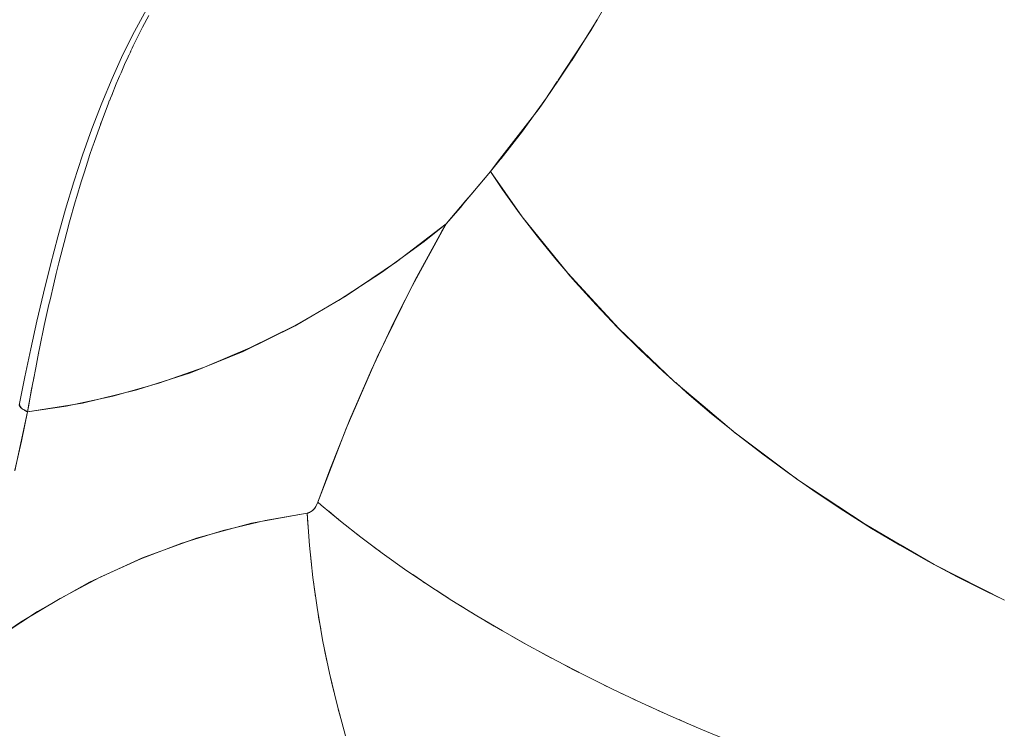
# Model space of a CAD drawing. Units: millimetres. Extents: x -3177 to 2423, y -2177 to 2123.
# Drawn here: x -1312 to -1299, y 259 to 268 of the extents above; entities that cross this region are included whole.
import ezdxf

# ---------------------------------------------------------------- set-up
doc = ezdxf.new("R2010")
doc.units = ezdxf.units.MM
doc.layers.add('EF-Climbing Hut-Rocks', color=7, linetype='Continuous', lineweight=5)
doc.layers.add('Working-None', color=7, linetype='Continuous', lineweight=5)

# ---------------------------------------------------------------- blocks, each defined once
blk = doc.blocks.new('Group')
at = {"layer": 'EF-Climbing Hut-Rocks', "color": 7, "linetype": 'Continuous', "lineweight": 5, "transparency": 33554687, "flags": 128}
for points in [[(-927.7690225125511, 295.7620952818279), (-927.8515380051765, 295.6203985717188), (-928.1842751266647, 295.0888860947161), (-928.1924507243957, 295.0767286790925), (-928.3573336201846, 294.8315417264982), (-928.5140305995246, 294.5985275338418), (-928.6396827305857, 294.4247023199778), (-928.831058775067, 294.1599556612503), (-929.1075751287433, 293.8049003968063), (-929.1197716406946, 293.7892397108521), (-929.2494346809772, 293.6326929521952), (-929.5950960110706, 293.2169874691212), (-929.5956854437543, 293.2162785949221), (-929.6425117222545, 293.1599635286137), (-929.8273186584363, 292.9489615078311), (-930.1184490284159, 292.7170337609257), (-930.6735976493037, 292.3104945802937), (-931.2395749025427, 291.9418601840401), (-931.8153120576305, 291.6118266616654), (-932.3997219545176, 291.3210172129358), (-932.9917010564823, 291.069980971101), (-933.5901315339311, 290.859191965969), (-934.1938833751876, 290.6890482287999), (-934.8018165202855, 290.5598710407065), (-935.3092181234008, 290.4838867925587), (-935.2975521100013, 290.5482903660007), (-935.2557149705035, 290.7792571233645), (-935.2324189651936, 290.9020761864801), (-935.2027080965988, 291.0587151036083), (-935.1637725336891, 291.2546809340545), (-935.1474064954102, 291.3370525255442), (-935.0896799317138, 291.614050684376), (-935.0293961197747, 291.8895033063536), (-935.0147368042251, 291.9532170872857), (-934.966422812576, 292.1632041818058), (-934.9338802831746, 292.2976091508907), (-934.9006281262564, 292.434944975881), (-934.8488386043839, 292.6380196875818), (-934.8318809654938, 292.7045132079742), (-934.7600515536312, 292.9716904225027), (-934.685012071769, 293.2362505633463), (-934.6648764904664, 293.30348712361), (-934.6066374093296, 293.4979585634797), (-934.5657471148718, 293.6272403321535), (-934.5251088591269, 293.7557252366567), (-934.4921018080513, 293.8543695073942), (-934.4619518341281, 293.9444751694715), (-934.4387223704146, 294.0138983209789), (-934.3472226336175, 294.2715408835875), (-934.2503172217293, 294.527879262555), (-934.2387437947266, 294.556564584165), (-934.2503172217293, 294.527879262555), (-934.3472226336175, 294.2715408835875), (-934.4387223704146, 294.0138983209789), (-934.4619518341281, 293.9444751694715), (-934.4921018080513, 293.8543695073942), (-934.5251088591269, 293.7557252366567), (-934.5657471148718, 293.6272403321535), (-934.6066374093296, 293.4979585634797), (-934.6648764904664, 293.30348712361), (-934.685012071769, 293.2362505633463), (-934.7600515536312, 292.9716904225027), (-934.8318809654938, 292.7045132079742), (-934.8488386043839, 292.6380196875818), (-934.9006281262564, 292.434944975881), (-934.9338802831746, 292.2976091508907), (-934.966422812576, 292.1632041818058), (-935.0147368042251, 291.9532170872857), (-935.0293961197747, 291.8895033063536), (-935.0896799317138, 291.614050684376), (-935.1474064954102, 291.3370525255442), (-935.1637725336891, 291.2546809340545), (-935.2027080965988, 291.0587151036083), (-935.2324189651936, 290.9020761864801), (-935.2557149705035, 290.7792571233645), (-935.2975521100013, 290.5482903660007), (-935.3092181234008, 290.4838867925587), (-934.8018165202855, 290.5598710407065), (-934.1938833751876, 290.6890482287999), (-933.5901315339311, 290.859191965969), (-932.9917010564823, 291.069980971101), (-932.3997219545176, 291.3210172129358), (-931.8153120576305, 291.6118266616654), (-931.2395749025427, 291.9418601840401), (-930.6735976493037, 292.3104945802937), (-930.1184490284159, 292.7170337609257), (-929.8273186584363, 292.9489615078311), (-929.6425117222545, 293.1599635286137), (-929.5956854437543, 293.2162785949221), (-929.5950960110706, 293.2169874691212), (-929.2494346809772, 293.6326929521952), (-929.1197716406946, 293.7892397108521), (-929.1075751287433, 293.8049003968063), (-928.831058775067, 294.1599556612503), (-928.6396827305857, 294.4247023199778), (-928.5140305995246, 294.5985275338418), (-928.3573336201846, 294.8315417264982), (-928.1924507243957, 295.0767286790925), (-928.1842751266647, 295.0888860947161), (-927.8515380051765, 295.6203985717188), (-927.7690225125511, 295.7620952818279)], [(-929.249411557794, 293.632693343701), (-929.1591990236705, 293.7490216195903), (-928.6103607239866, 294.4567438198869), (-928.5429293043733, 294.5588567144066), (-928.3769649928013, 294.810180152928), (-928.5429293043733, 294.5588567144066), (-928.6103607239866, 294.4567438198869), (-929.1591990236705, 293.7490216195903), (-929.249411557794, 293.632693343701), (-928.8325440125041, 293.0390874971046), (-928.5374309982292, 292.6728205833259), (-928.2359673080321, 292.2986717993552), (-927.5687802400582, 291.5762290021), (-926.8428854786821, 290.8831423092096), (-926.4633856731048, 290.5621617394697), (-926.060833819449, 290.2216837696861), (-925.2232842214742, 289.594347824635), (-924.343857097025, 289.0116772811986), (-923.8993911130801, 288.7523143687294), (-923.8789834124525, 288.740405694359), (-923.4374093717456, 288.4827303414511), (-922.5190090269771, 288.0151879558645)], [(-922.5190090269771, 288.0151879558645), (-923.4374093717456, 288.4827303414511), (-923.8789834124525, 288.740405694359), (-923.8993911130801, 288.7523143687294), (-924.343857097025, 289.0116772811986), (-925.2232842214742, 289.594347824635), (-926.060833819449, 290.2216837696861), (-926.4633856731048, 290.5621617394697), (-926.8428854786821, 290.8831423092096), (-927.5687802400582, 291.5762290021), (-928.2359673080321, 292.2986717993552), (-928.5374309982292, 292.6728205833259), (-928.8325440125041, 293.0390874971046), (-929.249411557794, 293.632693343701)], [(-933.9601628457556, 295.2043981695472), (-933.9391634533688, 295.2497791984047), (-933.924592567027, 295.2812678149024), (-933.8604278912837, 295.4103462156962), (-933.8036850764988, 295.5244942528227), (-933.7224201927547, 295.6763794876312)], [(-933.7224201927547, 295.6763794876312), (-933.8036850764988, 295.5244942528227), (-933.8604278912837, 295.4103462156962), (-933.924592567027, 295.2812678149024), (-933.9391634533688, 295.2497791984047), (-933.9601628457556, 295.2043981695472)], [(-935.477047067473, 289.7176149602422), (-935.3883839804021, 290.0982336865519), (-935.3092181234028, 290.4838867925453), (-935.3544591665982, 290.5102862969865), (-935.3863913094635, 290.5289196592576), (-935.3924741061501, 290.5370288819207), (-935.4111907613685, 290.561980813162), (-935.4173258987503, 290.5701598133263), (-935.3439235457897, 290.9446759952692), (-935.2682483711596, 291.3078801709397), (-935.1877984204291, 291.6727283439384), (-935.1023377303873, 292.0378848837946), (-935.0105563150207, 292.4078371061951), (-934.9138677198364, 292.7750735173566), (-934.8113650283319, 293.1385500957386), (-934.7028068025065, 293.496915980504), (-934.5879516043599, 293.8488203108161), (-934.466557995891, 294.1929122258378), (-934.3383852163929, 294.5278372258437), (-934.2032290449965, 294.8522650921794), (-934.060891235664, 295.1654697117195), (-933.9111607127168, 295.4669052696566), (-933.7538264004763, 295.7560259511835)], [(-933.7538264004763, 295.7560259511835), (-933.9111607127168, 295.4669052696566), (-934.060891235664, 295.1654697117195), (-934.2032290449965, 294.8522650921794), (-934.3383852163929, 294.5278372258437), (-934.466557995891, 294.1929122258378), (-934.5879516043599, 293.8488203108161), (-934.7028068025065, 293.496915980504), (-934.8113650283319, 293.1385500957386), (-934.9138677198364, 292.7750735173566), (-935.0105563150207, 292.4078371061951), (-935.1023377303873, 292.0378848837946), (-935.1877984204291, 291.6727283439384), (-935.2682483711596, 291.3078801709397), (-935.3439235457897, 290.9446759952692), (-935.4173258987503, 290.5701598133263), (-935.4088447956779, 290.5831327005236), (-935.4173258987503, 290.5701598133263), (-935.3439235457897, 290.9446759952692), (-935.2682483711596, 291.3078801709397), (-935.1877984204291, 291.6727283439384), (-935.1023377303873, 292.0378848837946), (-935.0105563150207, 292.4078371061951), (-934.9138677198364, 292.7750735173566), (-934.8113650283319, 293.1385500957386), (-934.7028068025065, 293.496915980504), (-934.5879516043599, 293.8488203108161), (-934.466557995891, 294.1929122258378), (-934.3383852163929, 294.5278372258437), (-934.2032290449965, 294.8522650921794), (-934.060891235664, 295.1654697117195), (-933.9111607127168, 295.4669052696566), (-933.7538264004763, 295.7560259511835)], [(-933.7538264004763, 295.7560259511835), (-933.9111607127168, 295.4669052696566), (-934.060891235664, 295.1654697117195), (-934.2032290449965, 294.8522650921794), (-934.3383852163929, 294.5278372258437), (-934.466557995891, 294.1929122258378), (-934.5879516043599, 293.8488203108161), (-934.7028068025065, 293.496915980504), (-934.8113650283319, 293.1385500957386), (-934.9138677198364, 292.7750735173566), (-935.0105563150207, 292.4078371061951), (-935.1023377303873, 292.0378848837946), (-935.1877984204291, 291.6727283439384), (-935.2682483711596, 291.3078801709397), (-935.3439235457897, 290.9446759952692), (-935.4173258987503, 290.5701598133263), (-935.4111907613685, 290.561980813162), (-935.3924741061501, 290.5370288819207), (-935.3863913094635, 290.5289196592576), (-935.3544591665982, 290.5102862969865), (-935.3092181234028, 290.4838867925453), (-935.2913824382983, 290.5838385532641), (-935.239707795216, 290.8636495690401), (-935.2326483622769, 290.9018754179993), (-935.2258738033297, 290.936582988714), (-935.2326483622769, 290.9018754179993), (-935.239707795216, 290.8636495690401), (-935.2913824382983, 290.5838385532641), (-935.3092181234028, 290.4838867925453), (-935.3219444100587, 290.4899515824494), (-935.333957531154, 290.4960054431922), (-935.3452358382324, 290.5020374653074), (-935.3557590070222, 290.5080367786834), (-935.3655080740621, 290.5139925721522), (-935.3744654708744, 290.5198941129713), (-935.3826150556242, 290.5257307661651), (-935.3899421422093, 290.5314920136902), (-935.3964335267244, 290.5371674733892), (-935.4020775112558, 290.5427469177), (-935.406863924962, 290.5482202920869), (-935.4107841424018, 290.5535777331593), (-935.4138310990784, 290.5588095864462)], [(-935.4138310990784, 290.5588095864462), (-935.4107841424018, 290.5535777331593), (-935.406863924962, 290.5482202920869), (-935.4020775112558, 290.5427469177), (-935.3964335267244, 290.5371674733892), (-935.3899421422093, 290.5314920136902), (-935.3826150556242, 290.5257307661651), (-935.3744654708744, 290.5198941129713), (-935.3655080740621, 290.5139925721522), (-935.3557590070222, 290.5080367786834), (-935.3452358382324, 290.5020374653074), (-935.333957531154, 290.4960054431922), (-935.3219444100587, 290.4899515824494), (-935.3092181234028, 290.4838867925453), (-935.4777318182128, 289.7127503030136)], [(-935.850617001518, 287.4256382615452), (-935.1798605736585, 287.8693653407986), (-934.4973011536495, 288.2510288765581), (-933.8029387414904, 288.5706288688238), (-933.0967733371813, 288.8281653175957), (-932.3788049407226, 289.0236382228737), (-931.6490335521139, 289.157047584658), (-931.6052790366982, 289.1727995194957), (-931.567081600002, 289.2018790459218), (-931.5344412420254, 289.2442861639363), (-931.5073579627683, 289.3000208735391), (-931.1370099232595, 290.2675961385401), (-930.7335540260347, 291.1982779992558), (-930.2969902710936, 292.0920664556861), (-929.8273186584363, 292.9489615078311), (-930.4767993326805, 292.448374413709), (-931.1364962237465, 292.0027738209328), (-931.8064093316345, 291.6121597295029), (-932.4865386563442, 291.2765321394191), (-933.176884197876, 290.9958910506814), (-933.8774459562298, 290.7702364632898), (-934.5882239314053, 290.5995683772445), (-935.3092181234028, 290.4838867925453), (-935.3883839804021, 290.0982336865519), (-935.477047067473, 289.7176149602422)], [(-935.9075869221638, 287.3838048369697), (-935.4002389580801, 287.7290120618862), (-934.8838059435848, 288.0399088113953), (-934.3592460581222, 288.3159182539115), (-933.8275325595696, 288.556528287058), (-933.289651978474, 288.7612924878111), (-932.7466022876642, 288.9298309407849), (-932.1993910506308, 289.0618309431184), (-931.6490335521139, 289.157047584658), (-931.6442993842827, 289.0788209203342), (-931.6311174414132, 288.9143690165427), (-931.6442993842827, 289.0788209203342), (-931.6490335521139, 289.157047584658), (-932.1993910506308, 289.0618309431184), (-932.7466022876642, 288.9298309407849), (-933.289651978474, 288.7612924878111), (-933.8275325595696, 288.556528287058), (-934.3592460581222, 288.3159182539115), (-934.8838059435848, 288.0399088113953), (-935.4002389580801, 287.7290120618862), (-935.9075869221638, 287.3838048369697)], [(-928.3633455433342, 294.8308043873699), (-927.9334809879406, 295.4817578190842), (-927.8564720103564, 295.6168996965274), (-927.9334809879406, 295.4817578190842), (-928.3633455433342, 294.8308043873699)], [(-934.085038180976, 294.9273959186632), (-934.0392219378507, 295.0335464194695), (-933.9924058711922, 295.1347189311742), (-933.9816543335805, 295.1579536910011), (-933.9924058711922, 295.1347189311742), (-934.0392219378507, 295.0335464194695), (-934.085038180976, 294.9273959186632)], [(-933.9911959051699, 295.1349813957444), (-933.9676610349579, 295.187512614161), (-933.9579526117225, 295.2074087328468), (-933.9676610349579, 295.187512614161), (-933.9911959051699, 295.1349813957444)], [(-933.9689086813455, 295.185497859958), (-933.9678300692597, 295.1878288096013), (-933.9689086813455, 295.185497859958)], [(-934.2072452001926, 294.6346354368408), (-934.1477302271433, 294.7821462944414), (-934.1184589404281, 294.8499642020674), (-934.1477302271433, 294.7821462944414), (-934.2072452001926, 294.6346354368408)], [(-934.1176384134624, 294.8501417343847), (-934.1040303216073, 294.8831283232007), (-934.0840793809457, 294.9276599994784), (-934.1040303216073, 294.8831283232007), (-934.1176384134624, 294.8501417343847)], [(-934.1045095535528, 294.8822831855052), (-934.1041131924953, 294.8832015044653), (-934.1045095535528, 294.8822831855052)], [(-934.2379325245472, 294.5567391399098), (-934.2289795399968, 294.5802461459053), (-934.2236682927139, 294.5931208334138), (-934.2031482983805, 294.6428621654678), (-934.2236682927139, 294.5931208334138), (-934.2289795399968, 294.5802461459053), (-934.2379325245472, 294.5567391399098)], [(-934.3553445403925, 294.246888443082), (-934.3477713842683, 294.2683456193533), (-934.3465047524794, 294.2716712948182), (-934.3477713842683, 294.2683456193533), (-934.3553445403925, 294.246888443082)], [(-934.4618067899817, 293.9445061968194), (-934.4583490348223, 293.9550437276842), (-934.4618067899817, 293.9445061968194)], [(-934.5657441056969, 293.6272409996836), (-934.5634401266536, 293.6347779561756), (-934.5613057154346, 293.6412825879559), (-934.5634401266536, 293.6347779561756), (-934.5657441056969, 293.6272409996836)], [(-931.5073579625671, 289.3000208735391), (-931.3499989847996, 289.7261899154604), (-931.0892548306028, 290.3833727903193), (-930.8123961460649, 291.0244047308489), (-930.519835753732, 291.648329897653), (-930.212009888885, 292.2542179591568), (-929.8893775490722, 292.8411654788196), (-929.8273186582578, 292.9489615078311), (-929.5704401683381, 293.2528908566758), (-929.5026047680096, 293.3331512516076), (-929.2494346809583, 293.6326929521547), (-929.0899109431716, 293.3960186524424), (-928.870986798998, 293.0900088081913), (-928.8331236564468, 293.0403472635242), (-928.870986798998, 293.0900088081913), (-929.0899109431716, 293.3960186524424), (-929.2494346809583, 293.6326929521547), (-929.5026047680096, 293.3331512516076), (-929.5704401683381, 293.2528908566758), (-929.8273186582578, 292.9489615078311), (-929.8893775490722, 292.8411654788196), (-930.212009888885, 292.2542179591568), (-930.519835753732, 291.648329897653), (-930.8123961460649, 291.0244047308489), (-931.0892548306028, 290.3833727903193), (-931.3499989847996, 289.7261899154604), (-931.5073579625671, 289.3000208735391), (-931.4630405648061, 289.261740007881), (-931.2109719756738, 289.0513007568787), (-930.9451643956545, 288.8413255385076), (-930.6661137371514, 288.6322060997418), (-930.3743406199401, 288.4243325909426), (-930.0703893998575, 288.2180928379625), (-929.7548271532073, 288.013871618585), (-929.4282426187758, 287.8120499446521), (-929.0912450994329, 287.6130043512172), (-928.744463325366, 287.4171061940503), (-928.3885442810704, 287.2247209568063), (-928.0241519982808, 287.0362075691493), (-927.6519663171007, 286.8519177371028), (-927.2726816176357, 286.6721952868795), (-926.8870055245022, 286.49737552341), (-926.495657586624, 286.3277846047707), (-926.099367934783, 286.1637389336768)], [(-926.099367934783, 286.1637389336768), (-926.495657586624, 286.3277846047707), (-926.8870055245022, 286.49737552341), (-927.2726816176357, 286.6721952868795), (-927.6519663171007, 286.8519177371028), (-928.0241519982808, 287.0362075691493), (-928.3885442810704, 287.2247209568063), (-928.744463325366, 287.4171061940503), (-929.0912450994329, 287.6130043512172), (-929.4282426187758, 287.8120499446521), (-929.7548271532073, 288.013871618585), (-930.0703893998575, 288.2180928379625), (-930.3743406199401, 288.4243325909426), (-930.6661137371514, 288.6322060997418), (-930.9451643956545, 288.8413255385076), (-931.2109719756738, 289.0513007568787), (-931.4630405648061, 289.261740007881), (-931.5073579625671, 289.3000208735391)], [(-934.6646464127844, 293.3035300481), (-934.6639043021055, 293.3061316858974), (-934.6646464127844, 293.3035300481)], [(-928.8318562747295, 293.0386849573995), (-928.6386284971813, 292.7852461443732), (-928.39326954441, 292.4822992511876), (-928.2362166777243, 292.2992655085579), (-928.39326954441, 292.4822992511876), (-928.6386284971813, 292.7852461443732), (-928.8318562747295, 293.0386849573995)], [(-935.850617001518, 287.4256382615452), (-935.1798605736585, 287.8693653407986), (-934.4973011536495, 288.2510288765581), (-933.8029387414904, 288.5706288688238), (-933.0967733371813, 288.8281653175957), (-932.3788049407226, 289.0236382228737), (-931.6490335521139, 289.157047584658), (-931.6414408234671, 289.1583564298628), (-931.6338904410982, 289.1601633855284), (-931.6263959005678, 289.1624652219004), (-931.6189705976253, 289.1652578246742), (-931.6116278042643, 289.1685362023489), (-931.6043806450007, 289.1722944951491), (-931.597242073414, 289.1765259854987), (-931.5902248489938, 289.1812231100276), (-931.583341514334, 289.1863774730909), (-931.5766043727137, 289.1919798617751), (-931.5700254661062, 289.1980202623652), (-931.5636165536557, 289.2044878782433), (-931.5573890906585, 289.2113711491866), (-931.551354208088, 289.2186577720299), (-931.545522692699, 289.2263347226565), (-931.539904967748, 289.2343882792774), (-931.5345110743617, 289.2428040469575), (-931.5293506535909, 289.2515669833458), (-931.5244329291761, 289.2606614255611), (-931.5197666910628, 289.2700711181887), (-931.51536027969, 289.2797792423347), (-931.5112215710813, 289.2897684456888), (-931.5073579627683, 289.3000208735391), (-931.1370099232595, 290.2675961385401), (-930.7335540260347, 291.1982779992558), (-930.2969902710936, 292.0920664556861), (-929.8273186584363, 292.9489615078311), (-930.4767993326805, 292.448374413709), (-931.1364962237465, 292.0027738209328), (-931.8064093316345, 291.6121597295029), (-932.4865386563442, 291.2765321394191), (-933.176884197876, 290.9958910506814), (-933.8774459562298, 290.7702364632898), (-934.5882239314053, 290.5995683772445), (-935.3092181234028, 290.4838867925453), (-935.4777318182128, 289.7127503030136)], [(-928.2352949409876, 292.298191291142), (-928.1353677024522, 292.1817333311839), (-927.8654041341185, 291.8841091447724), (-927.5838825055644, 291.5899819640243), (-927.2913280466096, 291.2999005367106), (-926.9882865708262, 291.014406062513), (-926.8599051474966, 290.8993927446728), (-926.9882865708262, 291.014406062513), (-927.2913280466096, 291.2999005367106), (-927.5838825055644, 291.5899819640243), (-927.8654041341185, 291.8841091447724), (-928.1353677024522, 292.1817333311839), (-928.2352949409876, 292.298191291142)], [(-935.16511520685, 291.2478627783296), (-935.1637017925666, 291.2546921918386), (-935.16511520685, 291.2478627783296)], [(-926.8228548676866, 290.866200437738), (-926.6753234572245, 290.7340311833176), (-926.3530225954353, 290.4592989894746), (-926.0769833067766, 290.2353429905005), (-926.3530225954353, 290.4592989894746), (-926.6753234572245, 290.7340311833176), (-926.8228548676866, 290.866200437738)], [(-926.0518967660548, 290.2149897961582), (-926.0219852963576, 290.1907220438779), (-925.6828291703034, 289.9288014256862), (-925.3361869747341, 289.6740257954678), (-925.2380610031316, 289.6054158333933), (-925.3361869747341, 289.6740257954678), (-925.6828291703034, 289.9288014256862), (-926.0219852963576, 290.1907220438779), (-926.0518967660548, 290.2149897961582)], [(-925.203199038883, 289.5810402475429), (-924.9827054337356, 289.4268704835163), (-924.6230440314371, 289.1877966030352), (-924.2578737816234, 288.9572501898468), (-923.8878759758368, 288.735661370232), (-923.5137409123033, 288.5234435584508), (-923.1361666080568, 288.3209926854433), (-922.7558574966595, 288.1286864601483), (-922.5450788977137, 288.0284596947369), (-922.7558574966595, 288.1286864601483), (-923.1361666080568, 288.3209926854433), (-923.5137409123033, 288.5234435584508), (-923.8878759758368, 288.735661370232), (-924.2578737816234, 288.9572501898468), (-924.6230440314371, 289.1877966030352), (-924.9827054337356, 289.4268704835163), (-925.203199038883, 289.5810402475429)], [(-931.6490335521139, 289.157047584658), (-931.6178253035512, 288.7343234119234), (-931.5728686557225, 288.3123610167202), (-931.5142446235459, 287.8919208038053), (-931.4420588514897, 287.4737604348603), (-931.3564414231942, 287.0586334631337), (-931.2575466270521, 286.6472879754872), (-931.1455526781706, 286.2404652442926)], [(-931.1455526781706, 286.2404652442926), (-931.2575466270521, 286.6472879754872), (-931.3564414231942, 287.0586334631337), (-931.4420588514897, 287.4737604348603), (-931.5142446235459, 287.8919208038053), (-931.5728686557225, 288.3123610167202), (-931.6178253035512, 288.7343234119234), (-931.6490335521139, 289.157047584658), (-931.6052790366982, 289.1727995194957), (-931.567081600002, 289.2018790459218), (-931.5344412420254, 289.2442861639363), (-931.5073579627683, 289.3000208735391), (-931.5112215710813, 289.2897684456888), (-931.51536027969, 289.2797792423347), (-931.5197666910628, 289.2700711181887), (-931.5244329291761, 289.2606614255611), (-931.5293506535909, 289.2515669833458), (-931.5345110743617, 289.2428040469575), (-931.539904967748, 289.2343882792774), (-931.545522692699, 289.2263347226565), (-931.551354208088, 289.2186577720299), (-931.5573890906585, 289.2113711491866), (-931.5636165536557, 289.2044878782433), (-931.5700254661062, 289.1980202623652), (-931.5766043727137, 289.1919798617751), (-931.583341514334, 289.1863774730909), (-931.5902248489938, 289.1812231100276), (-931.597242073414, 289.1765259854987), (-931.6043806450007, 289.1722944951491), (-931.6116278042643, 289.1685362023489), (-931.6189705976253, 289.1652578246742), (-931.6263959005678, 289.1624652219004), (-931.6338904410982, 289.1601633855284), (-931.6414408234671, 289.1583564298628), (-931.6490335521139, 289.157047584658)], [(-931.3666448468066, 289.1812641232599), (-931.2622483767118, 289.0931573007767), (-931.235788257995, 289.0720186094375), (-931.2622483767118, 289.0931573007767), (-931.3666448468066, 289.1812641232599)], [(-931.1111147771164, 288.9724183673266), (-931.003775856057, 288.8866665101544), (-930.9735876822081, 288.8637785693824), (-931.003775856057, 288.8866665101544), (-931.1111147771164, 288.9724183673266)], [(-931.6132230424541, 288.6911266610621), (-931.6098294600563, 288.6487898756932), (-931.5915383280255, 288.4875942697116), (-931.6098294600563, 288.6487898756932), (-931.6132230424541, 288.6911266610621)], [(-930.8422931697796, 288.7642342564606), (-930.7324061857566, 288.6809206120339), (-930.6983183007387, 288.6563400698933), (-930.7324061857566, 288.6809206120339), (-930.8422931697796, 288.7642342564606)], [(-930.5606680338176, 288.5570813982296), (-930.4486283922988, 288.47629037443), (-930.4104847341052, 288.4500834342888), (-930.4486283922988, 288.47629037443), (-930.5606680338176, 288.5570813982296)], [(-931.5663471009218, 288.2655896878446), (-931.5611407253243, 288.2197070782835), (-931.537983522024, 288.0621715893603), (-931.5611407253243, 288.2197070782835), (-931.5663471009218, 288.2655896878446)], [(-930.2667520803711, 288.3513306341873), (-930.1529538624477, 288.2731445548619), (-930.1106146181407, 288.2453868198062), (-930.1529538624477, 288.2731445548619), (-930.2667520803711, 288.3513306341873)], [(-929.9610814031346, 288.147352397319), (-929.845915421691, 288.0718492358274), (-929.7992576357351, 288.0426255250351), (-929.845915421691, 288.0718492358274), (-929.9610814031346, 288.147352397319)], [(-929.6442142488825, 287.9455154070814), (-929.5280663740521, 287.8727671650968), (-929.476984508068, 287.8421713026788), (-929.5280663740521, 287.8727671650968), (-929.6442142488825, 287.9455154070814)], [(-931.5055735437154, 287.8416906568141), (-931.4983240177805, 287.7923730601336), (-931.4705588503082, 287.6388562658175), (-931.4983240177805, 287.7923730601336), (-931.5055735437154, 287.8416906568141)], [(-929.3167298289227, 287.7461855742699), (-929.1999795049983, 287.6762571020179), (-929.1443859471397, 287.6443916788987), (-929.1999795049983, 287.6762571020179), (-929.3167298289227, 287.7461855742699)], [(-928.9792271438914, 287.5497250421496), (-928.8622460492431, 287.4826731710065), (-928.802071571461, 287.4496492804856), (-928.8622460492431, 287.4826731710065), (-928.9792271438914, 287.5497250421496)], [(-931.4310137289451, 287.4202067558305), (-931.4214965334218, 287.3675850906061), (-931.3893935659485, 287.2184061111307), (-931.4214965334218, 287.3675850906061), (-931.4310137289451, 287.4202067558305)], [(-928.6323238060925, 287.3564913200624), (-928.5154746253017, 287.2923642233908), (-928.4506687868927, 287.2583011711355), (-928.5154746253017, 287.2923642233908), (-928.6323238060925, 287.3564913200624)], [(-928.2766548503023, 287.1668364827564), (-928.1602901387184, 287.1056732087574), (-928.0908216346111, 287.0706981980459), (-928.1602901387184, 287.1056732087574), (-928.2766548503023, 287.1668364827564)], [(-931.3428042698117, 287.0019107463982), (-931.3308016078986, 286.9461356889464), (-931.294640727039, 286.8015781024018), (-931.3308016078986, 286.9461356889464), (-931.3428042698117, 287.0019107463982)], [(-927.9128715280222, 286.9811064188068), (-927.7973326559452, 286.9229365569333), (-927.723189608362, 286.8871843501082), (-927.7973326559452, 286.9229365569333), (-927.9128715280222, 286.9811064188068)], [(-927.5416400828883, 286.7996401177722), (-927.4272562508986, 286.7444835717164), (-927.3484464428643, 286.7080961287801), (-927.4272562508986, 286.7444835717164), (-927.5416400828883, 286.7996401177722)], [(-931.241106782473, 286.5875695483859), (-931.226408449096, 286.5288111456944), (-931.1864773165732, 286.3891257150987), (-931.226408449096, 286.5288111456944), (-931.241106782473, 286.5875695483859)], [(-927.1636405062852, 286.6227689894394), (-927.0507278262739, 286.5706358374477), (-926.9672788758028, 286.5337619329831), (-927.0507278262739, 286.5706358374477), (-927.1636405062852, 286.6227689894394)], [(-926.7795652732323, 286.4508162109719), (-926.6684259117426, 286.4017066394949), (-926.5803853853613, 286.3645014590872), (-926.6684259117426, 286.4017066394949), (-926.7795652732323, 286.4508162109719)]]:
    blk.add_lwpolyline(points, dxfattribs=at)

msp = doc.modelspace()

# ---------------------------------------------------------------- block references
at = {"layer": 'Working-None'}
msp.add_blockref('Group', (-376.5272749392868, -27.33054052784883), dxfattribs=at)

doc.saveas('drawing.dxf')
